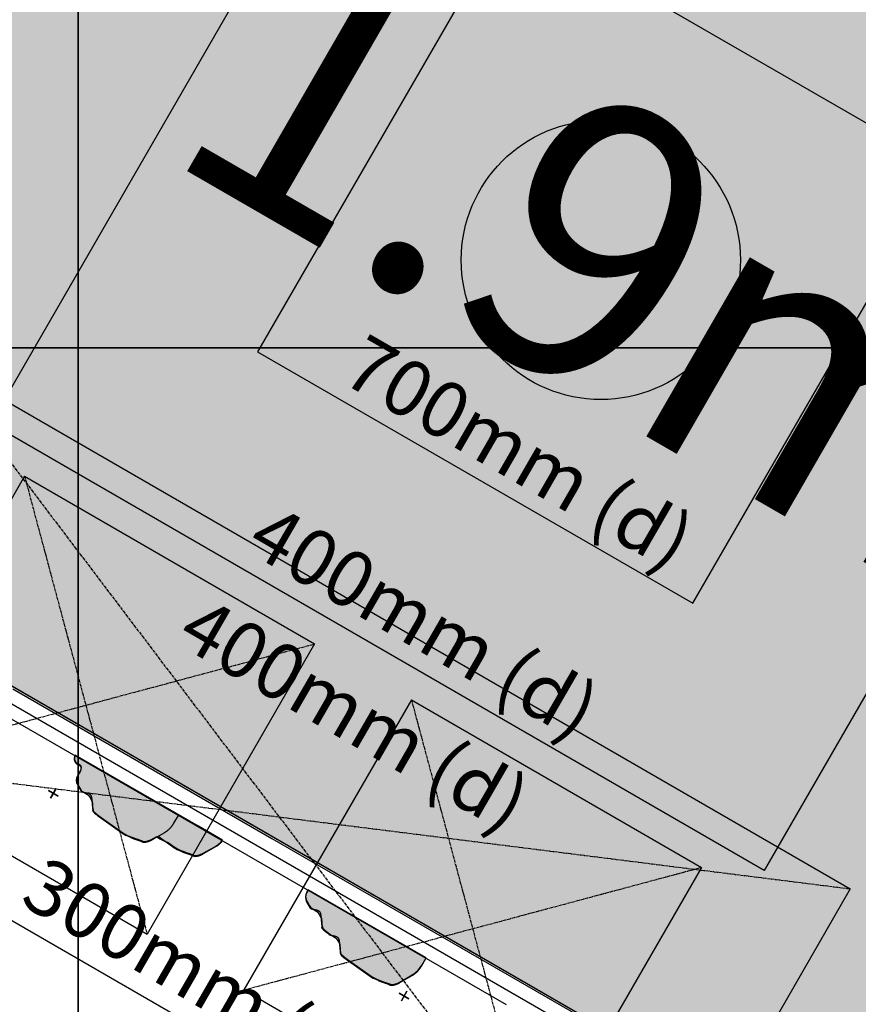
# Model space of a CAD drawing. Extents: x -3173 to 8120, y -5963 to 3537.
# Drawn here: x 2774 to 3525, y -1551 to -669 of the extents above; entities that cross this region are included whole.
import ezdxf
from ezdxf.enums import TextEntityAlignment as Align

# ---------------------------------------------------------------- set-up
doc = ezdxf.new("R2010")
doc.units = 0
doc.linetypes.add('CENTERX2', pattern=[4, 2.5, -0.5, 0.5, -0.5])
for name, color, linetype in [('COLOUR', 7, 'Continuous'), ('EQUIPMENT', 7, 'Continuous'), ('GRASSLOK', 7, 'Continuous'), ('INSTALLATIONDETAILSF', 7, 'Continuous'), ('INSTALLATIONDETAILSGF', 7, 'Continuous')]:
    doc.layers.add(name, color=color, linetype=linetype)
doc.styles.add('ARIAL', font='arial.ttf')

# ---------------------------------------------------------------- blocks, each defined once
blk = doc.blocks.new('CROSS')
at = {"layer": 'COLOUR', "color": 0, "linetype": 'Continuous'}
for p, q in [((-12.7, 0), (12.7, 0)), ((12.7, 0), (-12.7, 0)), ((0, -12.7), (0, 12.7)), ((0, 12.7), (0, -12.7))]:
    blk.add_line(p, q, dxfattribs=at)

msp = doc.modelspace()

# ---------------------------------------------------------------- hatches: boundary and pattern name
at = {"layer": 'COLOUR', "true_color": 0x7c878e}
h = msp.add_hatch(color=252, dxfattribs=at)
h.dxf.hatch_style = 1
h.paths.add_polyline_path([(4093.61, -688.72), (4084.54, -654.83), (3098.77, -85.46), (3064.88, -94.54), (2798.88, -555.08), (2800.17, -555.69), (2761.96, -621.87), (2495.51, -1080.31), (2504.59, -1114.2), (3490.36, -1683.56), (3524.25, -1674.49)])
at = {"layer": 'COLOUR', "true_color": 0xfedb00}
h = msp.add_hatch(color=40, dxfattribs=at)
h.dxf.hatch_style = 1
h.paths.add_polyline_path([(2823.86, -1327.71), (2823.56, -1328.32), (2823.41, -1328.74), (2823.3, -1329.17), (2823.18, -1330.04), (2823.18, -1330.83), (2823.26, -1331.47), (2823.37, -1331.94), (2823.52, -1332.41), (2823.79, -1333.02), (2824.12, -1333.59), (2824.51, -1334.11), (2824.94, -1334.57), (2825.61, -1335.12), (2826.17, -1335.5), (2826.47, -1335.66), (2828.49, -1336.45), (2829.3, -1338.4), (2828.99, -1340.69), (2828.12, -1342.35), (2826.12, -1345.8), (2825.59, -1346.92), (2825.31, -1347.8), (2825.12, -1348.74), (2825.05, -1349.77), (2825.07, -1350.33), (2825.09, -1350.6), (2825.2, -1351.32), (2825.36, -1351.99), (2825.53, -1352.53), (2825.77, -1353.11), (2826.1, -1353.76), (2829.3, -1359.38), (2829.62, -1359.9), (2835.53, -1363.32), (2837.45, -1366.2), (2839.1, -1369.26), (2839.24, -1370.98), (2839.53, -1374.18), (2839.97, -1377.12), (2840.4, -1378.13), (2841.45, -1379.26), (2843.98, -1381.22), (2849.31, -1385), (2867.54, -1397.87), (2869.09, -1398.86), (2870.57, -1399.65), (2872.5, -1400.43), (2873.77, -1400.86), (2874.69, -1401.29), (2875.41, -1401.6), (2876.43, -1401.97), (2879.29, -1402.92), (2882.75, -1404.12), (2884.5, -1405), (2884.86, -1405.14), (2885.35, -1405.21), (2886.05, -1405.16), (2886.99, -1405.06), (2888.11, -1404.83), (2889.95, -1404.28), (2891.42, -1403.68), (2892.22, -1403.28), (2893.59, -1402.53), (2896.88, -1400.62), (2899.77, -1402.66), (2900.88, -1403.38), (2902.15, -1404.07), (2903.87, -1404.83), (2905.23, -1405.29), (2906.72, -1405.79), (2912.47, -1409.85), (2915.52, -1411.83), (2918.34, -1413.05), (2919.79, -1413.56), (2921.68, -1414.38), (2924.21, -1415.23), (2928.85, -1416.79), (2930.7, -1417.76), (2932.19, -1417.75), (2934.92, -1417.18), (2937.22, -1416.31), (2938.96, -1415.41), (2948.18, -1410.07), (2951.84, -1407.83), (2954.59, -1405.48), (2955.9, -1403.98), (2934.17, -1391.42)])
h = msp.add_hatch(color=40, dxfattribs=at)
h.dxf.hatch_style = 1
h.paths.add_polyline_path([(3086.9, -1524.28), (3090.39, -1526.69), (3093.43, -1528.19), (3096.75, -1529.5), (3100.95, -1530.94), (3104.51, -1532.24), (3107.22, -1533.24), (3109.79, -1532.87), (3112.81, -1531.85), (3116.09, -1530.09), (3124.07, -1525.47), (3128.1, -1522.94), (3131.12, -1520.17), (3133.15, -1517.61), (3134.46, -1515.48), (3138.08, -1509.2), (3032.56, -1448.25), (3031.72, -1449.7), (3030.94, -1451.13), (3030.38, -1452.83), (3030.22, -1454.29), (3030.31, -1455.64), (3030.69, -1457.16), (3031.48, -1458.78), (3033.7, -1462.67), (3034.76, -1464.33), (3037.97, -1466.39), (3040.84, -1468.19), (3042.32, -1470.41), (3043.35, -1472.2), (3044.29, -1474.16), (3044.58, -1477.63), (3044.8, -1479.7), (3044.93, -1480.7), (3045.56, -1482.78), (3047.75, -1484.84), (3050.16, -1486.6), (3051.49, -1487.89), (3053.75, -1489.36), (3057.05, -1491.27), (3057.52, -1491.83), (3058.35, -1493.06), (3059.58, -1495.09), (3060.76, -1497.13), (3060.85, -1498.19), (3061.03, -1500.35), (3061.28, -1502.83), (3061.4, -1503.81), (3061.48, -1504.38), (3061.81, -1505.83), (3064.93, -1508.73), (3068.58, -1511.34)])

# ---------------------------------------------------------------- linework, layer by layer
at = {"layer": 'COLOUR', "color": 8}
msp.add_lwpolyline([(4084.54, -654.83), (3098.77, -85.46), (3064.88, -94.54), (2495.51, -1080.31), (2504.59, -1114.2), (3490.36, -1683.56), (3524.25, -1674.49), (4093.61, -688.72)], close=True, dxfattribs=at)
at = {"layer": 'COLOUR', "color": 2}
for points in [[(2823.86, -1327.71), (2823.56, -1328.32), (2823.41, -1328.74), (2823.3, -1329.17), (2823.18, -1330.04), (2823.18, -1330.83), (2823.26, -1331.47), (2823.37, -1331.94), (2823.52, -1332.41), (2823.79, -1333.02), (2824.12, -1333.59), (2824.51, -1334.11), (2824.94, -1334.57), (2825.61, -1335.12), (2826.17, -1335.5), (2826.47, -1335.66), (2826.79, -1335.78), (2827.07, -1335.91), (2827.42, -1336.09), (2827.76, -1336.28), (2828.07, -1336.49), (2828.22, -1336.6), (2828.35, -1336.71), (2828.68, -1337.05), (2828.87, -1337.36), (2829.01, -1337.7), (2829.11, -1338.14), (2829.18, -1338.68), (2829.17, -1339.35), (2829.07, -1340.1), (2828.9, -1340.73), (2828.76, -1341.13), (2828.12, -1342.35), (2826.12, -1345.8), (2825.59, -1346.92), (2825.31, -1347.8), (2825.12, -1348.74), (2825.05, -1349.77), (2825.07, -1350.33), (2825.09, -1350.6), (2825.2, -1351.32), (2825.36, -1351.99), (2825.53, -1352.53), (2825.77, -1353.11), (2826.1, -1353.76), (2829.3, -1359.38), (2829.63, -1359.91), (2830.34, -1360.31), (2834.89, -1362.95), (2835.84, -1363.79), (2836.99, -1365.52), (2837.9, -1367.05), (2838.58, -1368.31), (2839.1, -1369.31), (2839.24, -1370.98), (2839.53, -1374.18), (2839.97, -1377.12), (2840.4, -1378.13), (2841.45, -1379.26), (2843.98, -1381.22), (2849.31, -1385), (2867.54, -1397.87), (2869.09, -1398.86), (2870.57, -1399.65), (2872.5, -1400.43), (2873.77, -1400.86), (2874.69, -1401.29), (2875.41, -1401.6), (2876.43, -1401.97), (2877.89, -1402.45), (2879.91, -1403.13), (2882.02, -1403.86), (2883.74, -1404.61), (2884.5, -1405), (2884.86, -1405.14), (2885.35, -1405.21), (2886.05, -1405.16), (2886.99, -1405.06), (2888.11, -1404.83), (2889.95, -1404.28), (2891.42, -1403.68), (2892.22, -1403.28), (2893.59, -1402.53), (2896.88, -1400.62), (2897.71, -1401.21), (2899.77, -1402.66), (2900.88, -1403.38), (2902.15, -1404.07), (2903.87, -1404.83), (2905.23, -1405.29), (2905.69, -1405.45), (2905.99, -1405.6), (2906.45, -1405.82), (2906.79, -1405.97), (2907.19, -1406.12), (2912.47, -1409.85), (2915.52, -1411.83), (2918.34, -1413.05), (2919.79, -1413.56), (2921.68, -1414.38), (2924.21, -1415.23), (2927.13, -1416.21), (2929.12, -1416.93), (2930.7, -1417.76), (2932.19, -1417.75), (2934.92, -1417.18), (2937.22, -1416.31), (2938.96, -1415.41), (2948.18, -1410.07), (2951.84, -1407.83), (2954.59, -1405.48), (2955.9, -1403.98), (2934.17, -1391.42)], [(3032.56, -1448.25), (3031.72, -1449.7), (3030.94, -1451.13), (3030.38, -1452.83), (3030.22, -1454.29), (3030.31, -1455.64), (3030.69, -1457.16), (3031.48, -1458.78), (3033.7, -1462.67), (3034.76, -1464.33), (3037.97, -1466.39), (3040.84, -1468.19), (3042.32, -1470.41), (3043.35, -1472.2), (3044.29, -1474.16), (3044.58, -1477.63), (3044.8, -1479.7), (3044.93, -1480.7), (3045.56, -1482.78), (3047.75, -1484.84), (3050.16, -1486.6), (3051.49, -1487.89), (3053.75, -1489.36), (3057.05, -1491.27), (3057.52, -1491.83), (3058.35, -1493.06), (3059.58, -1495.09), (3060.76, -1497.13), (3060.85, -1498.19), (3061.03, -1500.35), (3061.28, -1502.83), (3061.4, -1503.81), (3061.48, -1504.38), (3061.81, -1505.83), (3064.93, -1508.73), (3068.58, -1511.34), (3086.9, -1524.28), (3090.39, -1526.69), (3093.43, -1528.19), (3096.75, -1529.5), (3100.95, -1530.94), (3104.51, -1532.24), (3107.22, -1533.24), (3109.79, -1532.87), (3112.81, -1531.85), (3116.09, -1530.09), (3124.07, -1525.47), (3128.1, -1522.94), (3131.12, -1520.17), (3133.15, -1517.61), (3134.46, -1515.48), (3138.08, -1509.2)]]:
    msp.add_lwpolyline(points, close=True, dxfattribs=at)
at = {"layer": 'EQUIPMENT', "color": 7, "linetype": 'Continuous'}
for p, q in [((2767.97, -1268.39), (3000.04, -1402.43)), ((2765.21, -1280.65), (3281.94, -1579.1)), ((3209.94, -1551.38), (2759.21, -1291.04)), ((2828.24, -1342.46), (2825.97, -1346.38)), ((2825.95, -1354.34), (2829.19, -1360.03)), ((2829.38, -1360.21), (2829.19, -1360.03)), ((2839.98, -1378.38), (2839.67, -1377.06)), ((2840.28, -1378.69), (2839.98, -1378.38)), ((2844.85, -1382.54), (2867.39, -1398.46)), ((2912.32, -1388.56), (2916.25, -1381.75)), ((2869.12, -1399.54), (2873.43, -1401.35)), ((2892.97, -1403.38), (2904.08, -1396.95)), ((2898.11, -1400.4), (2913.22, -1411.07)), ((2938.81, -1416), (2949.92, -1409.56)), ((3000.04, -1402.43), (3287.94, -1568.71)), ((2914.78, -1412.06), (2914.95, -1412.18)), ((2914.95, -1412.18), (2919.45, -1414.06)), ((3032.41, -1448.83), (3031.14, -1451.03)), ((3031.12, -1458.99), (3034.35, -1464.67)), ((3045.14, -1483.02), (3044.84, -1481.71)), ((3045.44, -1483.33), (3045.14, -1483.02)), ((3050.01, -1487.18), (3050.6, -1487.6)), ((3051.01, -1488.18), (3050.6, -1487.6)), ((3061.66, -1506.41), (3061.35, -1505.1)), ((3061.96, -1506.73), (3061.66, -1506.41)), ((3066.53, -1510.58), (3089.07, -1526.49)), ((3134, -1516.6), (3137.93, -1509.78)), ((3090.62, -1527.49), (3090.79, -1527.6)), ((3090.79, -1527.6), (3095.11, -1529.39)), ((3114.65, -1531.42), (3125.76, -1524.99))]:
    msp.add_line(p, q, dxfattribs=at)
msp.add_lwpolyline([(3077.29, -73.06), (2483.11, -1101.79), (3511.84, -1695.97), (4106.02, -667.24)], close=True, dxfattribs=at)
for points in [[(2823.71, -1328.29), (2823.66, -1328.39), (2823.61, -1328.49), (2823.55, -1328.59), (2823.5, -1328.7), (2823.46, -1328.8), (2823.41, -1328.91), (2823.36, -1329.02), (2823.32, -1329.13), (2823.28, -1329.25), (2823.24, -1329.37), (2823.21, -1329.5), (2823.18, -1329.62), (2823.15, -1329.76), (2823.12, -1329.89), (2823.1, -1330.04), (2823.08, -1330.18), (2823.06, -1330.33), (2823.04, -1330.47), (2823.03, -1330.63), (2823.02, -1330.78), (2823.02, -1330.94), (2823.02, -1331.09), (2823.02, -1331.25), (2823.03, -1331.41), (2823.05, -1331.57), (2823.06, -1331.73), (2823.09, -1331.89), (2823.11, -1332.05), (2823.14, -1332.21), (2823.18, -1332.37), (2823.22, -1332.53), (2823.27, -1332.69), (2823.32, -1332.84), (2823.37, -1333), (2823.43, -1333.15), (2823.5, -1333.3), (2823.56, -1333.45), (2823.64, -1333.6), (2823.71, -1333.75), (2823.79, -1333.89), (2823.88, -1334.03), (2823.97, -1334.17), (2824.06, -1334.3), (2824.15, -1334.44), (2824.25, -1334.56), (2824.36, -1334.69), (2824.46, -1334.81), (2824.57, -1334.93), (2824.68, -1335.04), (2824.79, -1335.15), (2824.9, -1335.25), (2825.02, -1335.35), (2825.13, -1335.45), (2825.24, -1335.54), (2825.35, -1335.63), (2825.45, -1335.71), (2825.56, -1335.78), (2825.66, -1335.85), (2825.75, -1335.92), (2825.85, -1335.98), (2825.94, -1336.04), (2826.02, -1336.09), (2826.1, -1336.13), (2826.18, -1336.17), (2826.25, -1336.21), (2826.32, -1336.24), (2826.39, -1336.27), (2826.45, -1336.3), (2826.52, -1336.32), (2826.58, -1336.34), (2826.64, -1336.36), (2826.7, -1336.39)], [(2826.72, -1336.41), (2826.76, -1336.43), (2826.81, -1336.45), (2826.85, -1336.47), (2826.9, -1336.49), (2826.95, -1336.51), (2827, -1336.53), (2827.05, -1336.56), (2827.11, -1336.59), (2827.17, -1336.62), (2827.24, -1336.65), (2827.3, -1336.68), (2827.37, -1336.72), (2827.44, -1336.76), (2827.52, -1336.8), (2827.59, -1336.85), (2827.66, -1336.89), (2827.74, -1336.94), (2827.81, -1336.99), (2827.88, -1337.04), (2827.95, -1337.1), (2828.02, -1337.15), (2828.09, -1337.2), (2828.16, -1337.26), (2828.22, -1337.31), (2828.28, -1337.36), (2828.34, -1337.42), (2828.39, -1337.47), (2828.44, -1337.52), (2828.48, -1337.58), (2828.53, -1337.63), (2828.57, -1337.68), (2828.6, -1337.73), (2828.64, -1337.79), (2828.67, -1337.84), (2828.69, -1337.89), (2828.72, -1337.94), (2828.74, -1337.99), (2828.77, -1338.04), (2828.79, -1338.1), (2828.81, -1338.15)], [(2828.81, -1338.11), (2828.83, -1338.17), (2828.84, -1338.22), (2828.86, -1338.28), (2828.87, -1338.34), (2828.89, -1338.4), (2828.91, -1338.46), (2828.92, -1338.52), (2828.94, -1338.59), (2828.95, -1338.66), (2828.96, -1338.73), (2828.98, -1338.8), (2828.99, -1338.88), (2829, -1338.96), (2829.01, -1339.05), (2829.02, -1339.13), (2829.02, -1339.22), (2829.03, -1339.32), (2829.03, -1339.42), (2829.03, -1339.52), (2829.03, -1339.62), (2829.03, -1339.72), (2829.03, -1339.83), (2829.02, -1339.93), (2829.01, -1340.04), (2829, -1340.15), (2828.99, -1340.25), (2828.97, -1340.36), (2828.96, -1340.47), (2828.94, -1340.58), (2828.92, -1340.68), (2828.89, -1340.79), (2828.87, -1340.89), (2828.84, -1341), (2828.82, -1341.1), (2828.79, -1341.21), (2828.75, -1341.31), (2828.72, -1341.41), (2828.68, -1341.51), (2828.65, -1341.61), (2828.61, -1341.71), (2828.56, -1341.81), (2828.52, -1341.9), (2828.48, -1342), (2828.43, -1342.09), (2828.38, -1342.18), (2828.34, -1342.27), (2828.29, -1342.37), (2828.24, -1342.46)], [(2829.33, -1360.14), (2829.36, -1360.18), (2829.38, -1360.21), (2829.41, -1360.24), (2829.44, -1360.27), (2829.47, -1360.31), (2829.51, -1360.34), (2829.55, -1360.37), (2829.6, -1360.4), (2829.66, -1360.44), (2829.73, -1360.47), (2829.8, -1360.5), (2829.88, -1360.54), (2829.96, -1360.57), (2830.05, -1360.61), (2830.15, -1360.64), (2830.25, -1360.67), (2830.35, -1360.71), (2830.46, -1360.74), (2830.58, -1360.78), (2830.69, -1360.81), (2830.81, -1360.85), (2830.94, -1360.88), (2831.06, -1360.91), (2831.19, -1360.95), (2831.32, -1360.98), (2831.45, -1361.01), (2831.58, -1361.04), (2831.71, -1361.08), (2831.85, -1361.11), (2831.98, -1361.14), (2832.12, -1361.17), (2832.25, -1361.2), (2832.39, -1361.23), (2832.52, -1361.26), (2832.65, -1361.28), (2833.06, -1361.37), (2833.19, -1361.4), (2833.33, -1361.43), (2833.47, -1361.46), (2833.6, -1361.49), (2833.74, -1361.52), (2833.88, -1361.55), (2834.02, -1361.59), (2834.16, -1361.62), (2834.3, -1361.65), (2834.44, -1361.69), (2834.58, -1361.72), (2834.72, -1361.76), (2834.86, -1361.79), (2835, -1361.83), (2835.14, -1361.87), (2835.27, -1361.91), (2835.4, -1361.95), (2835.53, -1361.99), (2835.66, -1362.03), (2835.78, -1362.07), (2835.9, -1362.12), (2836.01, -1362.16), (2836.13, -1362.21), (2836.23, -1362.26), (2836.34, -1362.31), (2836.44, -1362.36), (2836.54, -1362.41), (2836.63, -1362.46), (2836.72, -1362.51), (2836.81, -1362.57), (2836.89, -1362.63), (2836.97, -1362.68), (2837.05, -1362.74), (2837.12, -1362.8), (2837.19, -1362.85), (2837.25, -1362.91), (2837.31, -1362.97), (2837.37, -1363.02), (2837.42, -1363.08), (2837.47, -1363.14), (2837.52, -1363.2), (2837.57, -1363.26), (2837.62, -1363.33), (2837.66, -1363.39), (2837.7, -1363.46), (2837.75, -1363.53), (2837.79, -1363.6), (2837.83, -1363.68), (2837.87, -1363.75), (2837.91, -1363.84), (2837.95, -1363.93), (2837.99, -1364.02), (2838.03, -1364.12), (2838.07, -1364.22), (2838.11, -1364.32), (2838.15, -1364.44), (2838.19, -1364.55), (2838.23, -1364.68), (2838.26, -1364.8), (2838.3, -1364.94), (2838.33, -1365.08), (2838.36, -1365.22), (2838.39, -1365.37), (2838.43, -1365.52), (2838.46, -1365.67), (2838.48, -1365.84), (2838.51, -1366), (2838.54, -1366.17), (2838.56, -1366.34), (2838.59, -1366.52), (2838.62, -1366.69), (2838.64, -1366.88), (2838.66, -1367.06), (2838.69, -1367.25), (2838.71, -1367.44), (2838.73, -1367.63), (2838.75, -1367.83), (2838.77, -1368.03), (2838.79, -1368.23), (2838.81, -1368.43), (2838.83, -1368.63), (2838.85, -1368.84), (2838.87, -1369.05), (2838.89, -1369.26), (2838.91, -1369.47), (2838.93, -1369.68), (2838.95, -1369.89), (2838.97, -1370.1), (2838.99, -1370.31), (2839, -1370.52), (2839.02, -1370.73), (2839.04, -1370.94), (2839.09, -1371.56), (2839.11, -1371.76), (2839.12, -1371.96), (2839.14, -1372.15), (2839.16, -1372.34), (2839.17, -1372.53), (2839.19, -1372.71), (2839.2, -1372.89), (2839.22, -1373.07), (2839.23, -1373.24), (2839.25, -1373.4), (2839.26, -1373.57), (2839.28, -1373.72), (2839.29, -1373.88), (2839.31, -1374.03), (2839.32, -1374.18), (2839.34, -1374.33), (2839.35, -1374.48), (2839.37, -1374.62), (2839.38, -1374.77), (2839.4, -1374.91), (2839.41, -1375.06), (2839.43, -1375.2), (2839.44, -1375.35), (2839.46, -1375.49), (2839.48, -1375.63), (2839.5, -1375.78), (2839.51, -1375.92), (2839.53, -1376.07), (2839.55, -1376.21), (2839.57, -1376.35), (2839.59, -1376.49), (2839.61, -1376.64), (2839.63, -1376.78), (2839.65, -1376.92), (2839.67, -1377.06)], [(2840.24, -1378.72), (2840.32, -1378.8), (2840.39, -1378.89), (2840.46, -1378.97), (2840.54, -1379.06), (2840.62, -1379.15), (2840.7, -1379.24), (2840.78, -1379.34), (2840.87, -1379.43), (2840.97, -1379.53), (2841.07, -1379.63), (2841.18, -1379.74), (2841.3, -1379.85), (2841.42, -1379.96), (2841.55, -1380.07), (2841.68, -1380.18), (2841.82, -1380.3), (2841.96, -1380.42), (2842.12, -1380.54), (2842.27, -1380.66), (2842.43, -1380.78), (2842.6, -1380.9), (2842.76, -1381.02), (2842.93, -1381.15), (2843.1, -1381.27)], [(2904.08, -1396.95), (2904.28, -1396.83), (2904.47, -1396.71), (2904.66, -1396.59), (2904.86, -1396.47), (2905.06, -1396.34), (2905.25, -1396.21), (2905.45, -1396.08), (2905.65, -1395.94), (2905.86, -1395.8), (2906.07, -1395.65), (2906.27, -1395.49), (2906.48, -1395.33), (2906.7, -1395.16), (2906.91, -1394.98), (2907.12, -1394.8), (2907.34, -1394.62), (2907.56, -1394.43), (2907.78, -1394.23), (2908, -1394.02), (2908.22, -1393.81), (2908.44, -1393.6), (2908.65, -1393.38), (2908.87, -1393.16), (2909.08, -1392.94), (2909.29, -1392.71), (2909.5, -1392.48), (2909.7, -1392.25), (2909.89, -1392.03), (2910.08, -1391.8), (2910.26, -1391.57), (2910.44, -1391.35), (2910.61, -1391.14), (2910.77, -1390.93), (2910.92, -1390.73), (2911.06, -1390.53), (2911.19, -1390.34), (2911.32, -1390.16), (2911.44, -1389.98), (2911.55, -1389.81), (2911.65, -1389.65), (2911.75, -1389.5), (2911.84, -1389.35), (2911.93, -1389.21), (2912.01, -1389.08), (2912.09, -1388.95), (2912.17, -1388.82), (2912.24, -1388.69), (2912.32, -1388.56)], [(2867.39, -1398.46), (2867.51, -1398.54), (2867.64, -1398.63), (2867.76, -1398.72), (2867.88, -1398.8), (2868, -1398.89), (2868.12, -1398.97), (2868.24, -1399.04), (2868.35, -1399.11), (2868.45, -1399.18), (2868.56, -1399.24), (2868.65, -1399.29), (2868.75, -1399.35), (2868.85, -1399.4), (2868.94, -1399.45), (2869.03, -1399.5), (2869.12, -1399.54)], [(2873.43, -1401.35), (2873.62, -1401.44), (2873.8, -1401.53), (2873.98, -1401.62), (2874.17, -1401.71), (2874.35, -1401.79), (2874.54, -1401.88), (2874.73, -1401.96), (2874.92, -1402.04), (2875.11, -1402.12), (2875.3, -1402.2), (2875.5, -1402.28), (2875.7, -1402.35), (2875.89, -1402.42), (2876.09, -1402.49), (2876.28, -1402.56), (2876.47, -1402.62), (2876.66, -1402.69), (2876.85, -1402.75), (2877.04, -1402.81), (2877.22, -1402.87), (2877.4, -1402.93), (2877.57, -1402.98), (2877.74, -1403.04), (2877.91, -1403.09), (2878.07, -1403.15), (2878.23, -1403.2), (2878.38, -1403.25), (2878.53, -1403.3), (2878.68, -1403.35), (2878.83, -1403.4), (2878.97, -1403.45), (2879.12, -1403.5)], [(2879.12, -1403.49), (2879.24, -1403.53), (2879.37, -1403.58), (2879.5, -1403.62), (2879.63, -1403.67), (2879.76, -1403.71), (2879.89, -1403.76), (2880.02, -1403.8), (2880.15, -1403.85), (2880.29, -1403.89), (2880.43, -1403.94), (2880.57, -1403.99), (2880.71, -1404.03), (2880.85, -1404.08), (2881, -1404.13), (2881.14, -1404.18), (2881.28, -1404.23), (2881.43, -1404.28), (2881.58, -1404.34), (2881.72, -1404.39), (2881.87, -1404.45), (2882.01, -1404.5), (2882.15, -1404.56), (2882.29, -1404.61), (2882.42, -1404.67), (2882.55, -1404.72), (2882.68, -1404.78), (2882.81, -1404.83), (2882.93, -1404.89), (2883.05, -1404.94), (2883.16, -1405), (2883.27, -1405.05), (2883.38, -1405.1), (2883.48, -1405.15), (2883.58, -1405.2), (2883.68, -1405.24), (2883.78, -1405.29), (2883.87, -1405.34), (2883.96, -1405.38), (2884.04, -1405.42), (2884.12, -1405.46), (2884.2, -1405.5), (2884.27, -1405.54), (2884.35, -1405.58), (2884.42, -1405.61), (2884.49, -1405.65), (2884.56, -1405.68), (2884.64, -1405.7), (2884.71, -1405.72), (2884.79, -1405.74), (2884.87, -1405.76), (2884.95, -1405.77), (2885.03, -1405.78), (2885.12, -1405.79), (2885.2, -1405.8), (2885.29, -1405.8), (2885.37, -1405.81)], [(2885.39, -1405.79), (2885.59, -1405.77), (2885.8, -1405.75), (2886, -1405.74), (2886.21, -1405.72), (2886.41, -1405.7), (2886.62, -1405.67), (2886.84, -1405.64), (2887.05, -1405.61), (2887.28, -1405.57), (2887.5, -1405.52), (2887.73, -1405.47), (2887.96, -1405.42), (2888.2, -1405.36), (2888.44, -1405.29), (2888.69, -1405.22), (2888.94, -1405.15), (2889.19, -1405.07), (2889.44, -1404.98), (2889.7, -1404.9), (2889.95, -1404.81), (2890.21, -1404.71), (2890.47, -1404.61), (2890.73, -1404.5), (2890.98, -1404.39), (2891.23, -1404.28), (2891.49, -1404.16), (2891.74, -1404.03), (2891.98, -1403.91), (2892.23, -1403.78), (2892.48, -1403.65), (2892.73, -1403.52), (2892.97, -1403.38)], [(2949.92, -1409.56), (2950.11, -1409.44), (2950.3, -1409.33), (2950.5, -1409.21), (2950.69, -1409.08), (2950.89, -1408.96), (2951.09, -1408.83), (2951.29, -1408.69), (2951.49, -1408.56), (2951.69, -1408.41), (2951.9, -1408.26), (2952.1, -1408.11), (2952.31, -1407.95), (2952.52, -1407.78), (2952.72, -1407.62), (2952.93, -1407.45), (2953.13, -1407.28), (2953.33, -1407.11), (2953.52, -1406.93), (2953.72, -1406.76), (2953.9, -1406.59), (2954.09, -1406.41), (2954.27, -1406.24), (2954.44, -1406.07), (2954.6, -1405.89), (2954.76, -1405.72), (2954.92, -1405.55), (2955.06, -1405.39), (2955.21, -1405.22), (2955.35, -1405.05), (2955.48, -1404.89), (2955.62, -1404.72), (2955.75, -1404.56)], [(2913.22, -1411.07), (2913.35, -1411.16), (2913.47, -1411.25), (2913.6, -1411.34), (2913.72, -1411.42), (2913.84, -1411.5), (2913.96, -1411.58), (2914.07, -1411.66), (2914.18, -1411.73), (2914.29, -1411.79), (2914.39, -1411.85), (2914.49, -1411.91), (2914.59, -1411.96), (2914.68, -1412.02), (2914.77, -1412.06), (2914.87, -1412.11), (2914.96, -1412.16)], [(2919.27, -1413.97), (2919.45, -1414.06), (2919.63, -1414.15), (2919.82, -1414.24), (2920, -1414.32), (2920.19, -1414.41), (2920.37, -1414.49), (2920.56, -1414.58), (2920.75, -1414.66), (2920.95, -1414.74), (2921.14, -1414.82), (2921.33, -1414.89), (2921.53, -1414.96), (2921.73, -1415.04), (2921.92, -1415.11), (2922.12, -1415.17), (2922.31, -1415.24), (2922.5, -1415.3), (2922.69, -1415.36), (2922.87, -1415.43), (2923.05, -1415.48), (2923.23, -1415.54), (2923.4, -1415.6), (2923.57, -1415.65), (2923.74, -1415.71), (2923.9, -1415.76), (2924.06, -1415.81), (2924.21, -1415.87), (2924.37, -1415.92), (2924.51, -1415.97), (2924.66, -1416.02), (2924.81, -1416.07), (2924.95, -1416.12)], [(2924.95, -1416.1), (2925.08, -1416.15), (2925.21, -1416.19), (2925.33, -1416.24), (2925.46, -1416.28), (2925.59, -1416.33), (2925.72, -1416.37), (2925.85, -1416.42), (2925.99, -1416.46), (2926.12, -1416.51), (2926.26, -1416.56), (2926.4, -1416.6), (2926.54, -1416.65), (2926.69, -1416.7), (2926.83, -1416.75), (2926.97, -1416.8), (2927.12, -1416.85), (2927.27, -1416.9), (2927.41, -1416.95), (2927.56, -1417.01), (2927.7, -1417.06), (2927.84, -1417.12), (2927.98, -1417.17), (2928.12, -1417.23), (2928.26, -1417.28), (2928.39, -1417.34), (2928.52, -1417.4), (2928.64, -1417.45), (2928.76, -1417.5), (2928.88, -1417.56), (2929, -1417.61), (2929.11, -1417.66), (2929.21, -1417.71), (2929.32, -1417.76), (2929.42, -1417.81), (2929.52, -1417.86), (2929.61, -1417.91), (2929.7, -1417.95), (2929.79, -1418), (2929.87, -1418.04), (2929.96, -1418.08), (2930.03, -1418.12), (2930.11, -1418.16), (2930.18, -1418.2), (2930.26, -1418.23), (2930.33, -1418.26), (2930.4, -1418.29), (2930.47, -1418.32), (2930.55, -1418.34), (2930.63, -1418.36), (2930.71, -1418.38), (2930.79, -1418.39), (2930.87, -1418.4), (2930.95, -1418.41), (2931.04, -1418.41), (2931.12, -1418.42), (2931.21, -1418.42)], [(2931.23, -1418.4), (2931.43, -1418.39), (2931.63, -1418.37), (2931.84, -1418.35), (2932.04, -1418.33), (2932.25, -1418.31), (2932.46, -1418.29), (2932.67, -1418.26), (2932.89, -1418.22), (2933.11, -1418.18), (2933.34, -1418.14), (2933.57, -1418.09), (2933.8, -1418.03), (2934.04, -1417.97), (2934.28, -1417.91), (2934.52, -1417.84), (2934.77, -1417.76), (2935.02, -1417.68), (2935.28, -1417.6), (2935.53, -1417.51), (2935.79, -1417.42), (2936.05, -1417.32), (2936.3, -1417.22), (2936.56, -1417.12), (2936.82, -1417.01), (2937.07, -1416.89), (2937.32, -1416.77), (2937.57, -1416.65), (2937.82, -1416.52), (2938.07, -1416.39), (2938.31, -1416.26), (2938.56, -1416.13), (2938.81, -1416)], [(3034.5, -1464.79), (3034.52, -1464.82), (3034.55, -1464.85), (3034.58, -1464.89), (3034.61, -1464.92), (3034.64, -1464.95), (3034.68, -1464.98), (3034.72, -1465.02), (3034.77, -1465.05), (3034.83, -1465.08), (3034.89, -1465.11), (3034.97, -1465.15), (3035.04, -1465.18), (3035.13, -1465.21), (3035.22, -1465.25), (3035.32, -1465.28), (3035.42, -1465.32), (3035.52, -1465.35), (3035.63, -1465.39), (3035.74, -1465.42), (3035.86, -1465.46), (3035.98, -1465.49), (3036.1, -1465.52), (3036.23, -1465.56), (3036.36, -1465.59), (3036.49, -1465.62), (3036.62, -1465.66), (3036.75, -1465.69), (3036.88, -1465.72), (3037.02, -1465.75), (3037.15, -1465.78), (3037.28, -1465.81), (3037.42, -1465.84), (3037.55, -1465.87), (3037.69, -1465.9), (3037.82, -1465.93), (3038.22, -1466.02), (3038.36, -1466.04), (3038.5, -1466.07), (3038.63, -1466.1), (3038.77, -1466.13), (3038.91, -1466.17), (3039.05, -1466.2), (3039.19, -1466.23), (3039.33, -1466.26), (3039.47, -1466.3), (3039.61, -1466.33), (3039.75, -1466.36), (3039.89, -1466.4), (3040.03, -1466.44), (3040.17, -1466.47), (3040.3, -1466.51), (3040.44, -1466.55), (3040.57, -1466.59), (3040.7, -1466.63), (3040.82, -1466.68), (3040.95, -1466.72), (3041.07, -1466.76), (3041.18, -1466.81), (3041.29, -1466.85), (3041.4, -1466.9), (3041.51, -1466.95), (3041.61, -1467), (3041.71, -1467.05), (3041.8, -1467.1), (3041.89, -1467.16), (3041.98, -1467.21), (3042.06, -1467.27), (3042.14, -1467.33), (3042.21, -1467.38), (3042.29, -1467.44), (3042.35, -1467.5), (3042.42, -1467.55), (3042.48, -1467.61), (3042.53, -1467.67), (3042.59, -1467.73), (3042.64, -1467.79), (3042.69, -1467.85), (3042.74, -1467.91), (3042.78, -1467.97), (3042.83, -1468.03), (3042.87, -1468.1), (3042.91, -1468.17), (3042.96, -1468.24), (3043, -1468.32), (3043.04, -1468.4), (3043.08, -1468.48), (3043.12, -1468.57), (3043.16, -1468.66), (3043.2, -1468.76), (3043.24, -1468.86), (3043.28, -1468.97), (3043.32, -1469.08), (3043.36, -1469.2), (3043.39, -1469.32), (3043.43, -1469.45), (3043.46, -1469.58), (3043.5, -1469.72), (3043.53, -1469.86), (3043.56, -1470.01), (3043.59, -1470.16), (3043.62, -1470.32), (3043.65, -1470.48), (3043.68, -1470.64), (3043.71, -1470.81), (3043.73, -1470.98), (3043.76, -1471.16), (3043.78, -1471.34), (3043.81, -1471.52), (3043.83, -1471.71), (3043.85, -1471.89), (3043.88, -1472.08), (3043.9, -1472.28), (3043.92, -1472.47), (3043.94, -1472.67), (3043.96, -1472.87), (3043.98, -1473.07), (3044, -1473.28), (3044.02, -1473.48), (3044.04, -1473.69), (3044.06, -1473.9), (3044.08, -1474.11), (3044.1, -1474.32), (3044.12, -1474.53), (3044.13, -1474.74), (3044.15, -1474.96), (3044.17, -1475.17), (3044.19, -1475.38), (3044.21, -1475.59), (3044.26, -1476.2), (3044.27, -1476.41), (3044.29, -1476.6), (3044.31, -1476.8), (3044.32, -1476.99), (3044.34, -1477.17), (3044.36, -1477.36), (3044.37, -1477.53), (3044.39, -1477.71), (3044.4, -1477.88), (3044.42, -1478.05), (3044.43, -1478.21), (3044.45, -1478.37), (3044.46, -1478.52), (3044.48, -1478.68), (3044.49, -1478.82), (3044.51, -1478.97), (3044.52, -1479.12), (3044.53, -1479.26), (3044.55, -1479.41), (3044.56, -1479.55), (3044.58, -1479.7), (3044.6, -1479.84), (3044.61, -1479.99), (3044.63, -1480.13), (3044.65, -1480.28), (3044.66, -1480.42), (3044.68, -1480.57), (3044.7, -1480.71), (3044.72, -1480.85), (3044.74, -1481), (3044.76, -1481.14), (3044.78, -1481.28), (3044.8, -1481.42), (3044.82, -1481.56), (3044.84, -1481.71)], [(3045.41, -1483.36), (3045.48, -1483.44), (3045.56, -1483.53), (3045.63, -1483.62), (3045.7, -1483.71), (3045.78, -1483.8), (3045.86, -1483.89), (3045.95, -1483.98), (3046.04, -1484.08), (3046.14, -1484.18), (3046.24, -1484.28), (3046.35, -1484.38), (3046.47, -1484.49), (3046.59, -1484.6), (3046.71, -1484.71), (3046.85, -1484.83), (3046.99, -1484.94), (3047.13, -1485.06), (3047.28, -1485.18), (3047.44, -1485.3), (3047.6, -1485.42), (3047.77, -1485.54), (3047.93, -1485.67), (3048.1, -1485.79), (3048.27, -1485.92)], [(3051.01, -1488.18), (3051.04, -1488.22), (3051.06, -1488.25), (3051.09, -1488.28), (3051.12, -1488.31), (3051.15, -1488.35), (3051.19, -1488.38), (3051.23, -1488.41), (3051.28, -1488.44), (3051.34, -1488.48), (3051.41, -1488.51), (3051.48, -1488.54), (3051.56, -1488.58), (3051.64, -1488.61), (3051.73, -1488.64), (3051.83, -1488.68), (3051.93, -1488.71), (3052.03, -1488.75), (3052.14, -1488.78), (3052.26, -1488.82), (3052.37, -1488.85), (3052.49, -1488.89), (3052.62, -1488.92), (3052.74, -1488.95), (3052.87, -1488.99), (3053, -1489.02), (3053.13, -1489.05), (3053.26, -1489.08), (3053.39, -1489.11), (3053.53, -1489.15), (3053.66, -1489.18), (3053.8, -1489.21), (3053.93, -1489.24), (3054.07, -1489.27), (3054.2, -1489.29), (3054.33, -1489.32), (3054.74, -1489.41), (3054.87, -1489.44), (3055.01, -1489.47), (3055.15, -1489.5), (3055.28, -1489.53), (3055.42, -1489.56), (3055.56, -1489.59), (3055.7, -1489.62), (3055.84, -1489.66), (3055.98, -1489.69), (3056.12, -1489.72), (3056.26, -1489.76), (3056.4, -1489.8), (3056.54, -1489.83), (3056.68, -1489.87), (3056.81, -1489.91), (3056.95, -1489.95), (3057.08, -1489.99), (3057.21, -1490.03), (3057.34, -1490.07), (3057.46, -1490.11), (3057.58, -1490.16), (3057.69, -1490.2), (3057.81, -1490.25), (3057.91, -1490.3), (3058.02, -1490.34), (3058.12, -1490.39), (3058.22, -1490.45), (3058.31, -1490.5), (3058.4, -1490.55), (3058.49, -1490.61), (3058.57, -1490.66), (3058.65, -1490.72), (3058.73, -1490.78), (3058.8, -1490.83), (3058.87, -1490.89), (3058.93, -1490.95), (3058.99, -1491.01), (3059.05, -1491.06), (3059.1, -1491.12), (3059.15, -1491.18), (3059.2, -1491.24), (3059.25, -1491.3), (3059.3, -1491.37), (3059.34, -1491.43), (3059.38, -1491.5), (3059.43, -1491.57), (3059.47, -1491.64), (3059.51, -1491.71), (3059.55, -1491.79), (3059.59, -1491.88), (3059.63, -1491.97), (3059.67, -1492.06), (3059.71, -1492.15), (3059.75, -1492.26), (3059.79, -1492.36), (3059.83, -1492.48), (3059.87, -1492.59), (3059.91, -1492.72), (3059.94, -1492.84), (3059.98, -1492.98), (3060.01, -1493.11), (3060.04, -1493.26), (3060.07, -1493.41), (3060.11, -1493.56), (3060.14, -1493.71), (3060.16, -1493.87), (3060.19, -1494.04), (3060.22, -1494.21), (3060.24, -1494.38), (3060.27, -1494.55), (3060.3, -1494.73), (3060.32, -1494.92), (3060.34, -1495.1), (3060.37, -1495.29), (3060.39, -1495.48), (3060.41, -1495.67), (3060.43, -1495.87), (3060.45, -1496.07), (3060.47, -1496.27), (3060.49, -1496.47), (3060.51, -1496.67), (3060.53, -1496.88), (3060.55, -1497.09), (3060.57, -1497.29), (3060.59, -1497.51), (3060.61, -1497.72), (3060.63, -1497.93), (3060.65, -1498.14), (3060.67, -1498.35), (3060.68, -1498.56), (3060.7, -1498.77), (3060.72, -1498.98), (3060.77, -1499.6), (3060.79, -1499.8), (3060.8, -1500), (3060.82, -1500.19), (3060.84, -1500.38), (3060.85, -1500.57), (3060.87, -1500.75), (3060.88, -1500.93), (3060.9, -1501.1), (3060.91, -1501.27), (3060.93, -1501.44), (3060.94, -1501.6), (3060.96, -1501.76), (3060.97, -1501.92), (3060.99, -1502.07), (3061, -1502.22), (3061.02, -1502.37), (3061.03, -1502.51), (3061.05, -1502.66), (3061.06, -1502.8), (3061.08, -1502.95), (3061.09, -1503.09), (3061.11, -1503.24), (3061.12, -1503.38), (3061.14, -1503.53), (3061.16, -1503.67), (3061.18, -1503.82), (3061.19, -1503.96), (3061.21, -1504.11), (3061.23, -1504.25), (3061.25, -1504.39), (3061.27, -1504.53), (3061.29, -1504.68), (3061.31, -1504.82), (3061.33, -1504.96), (3061.35, -1505.1)], [(3061.92, -1506.75), (3062, -1506.84), (3062.07, -1506.93), (3062.14, -1507.01), (3062.22, -1507.1), (3062.3, -1507.19), (3062.38, -1507.28), (3062.46, -1507.38), (3062.55, -1507.47), (3062.65, -1507.57), (3062.75, -1507.67), (3062.86, -1507.78), (3062.98, -1507.88), (3063.1, -1507.99), (3063.23, -1508.11), (3063.36, -1508.22), (3063.5, -1508.34), (3063.64, -1508.45), (3063.8, -1508.57), (3063.95, -1508.7), (3064.11, -1508.82), (3064.28, -1508.94), (3064.44, -1509.06), (3064.61, -1509.19), (3064.78, -1509.31)], [(3125.76, -1524.99), (3125.96, -1524.87), (3126.15, -1524.75), (3126.34, -1524.63), (3126.54, -1524.51), (3126.74, -1524.38), (3126.93, -1524.25), (3127.13, -1524.12), (3127.33, -1523.98), (3127.54, -1523.83), (3127.74, -1523.68), (3127.95, -1523.53), (3128.16, -1523.37), (3128.38, -1523.2), (3128.59, -1523.02), (3128.8, -1522.84), (3129.02, -1522.66), (3129.24, -1522.46), (3129.46, -1522.27), (3129.68, -1522.06), (3129.9, -1521.85), (3130.12, -1521.64), (3130.33, -1521.42), (3130.55, -1521.2), (3130.76, -1520.98), (3130.97, -1520.75), (3131.18, -1520.52), (3131.38, -1520.29), (3131.57, -1520.06), (3131.76, -1519.84), (3131.94, -1519.61), (3132.12, -1519.39), (3132.29, -1519.18), (3132.45, -1518.97), (3132.6, -1518.77), (3132.74, -1518.57), (3132.87, -1518.38), (3133, -1518.2), (3133.12, -1518.02), (3133.23, -1517.85), (3133.33, -1517.69), (3133.43, -1517.54), (3133.52, -1517.39), (3133.61, -1517.25), (3133.69, -1517.12), (3133.77, -1516.98), (3133.85, -1516.86), (3133.92, -1516.73), (3134, -1516.6)], [(3089.07, -1526.49), (3089.19, -1526.58), (3089.32, -1526.67), (3089.44, -1526.76), (3089.56, -1526.84), (3089.68, -1526.93), (3089.8, -1527.01), (3089.92, -1527.08), (3090.03, -1527.15), (3090.13, -1527.22), (3090.24, -1527.28), (3090.33, -1527.33), (3090.43, -1527.39), (3090.53, -1527.44), (3090.62, -1527.49), (3090.71, -1527.53), (3090.8, -1527.58)], [(3095.11, -1529.39), (3095.3, -1529.48), (3095.48, -1529.57), (3095.66, -1529.66), (3095.85, -1529.75), (3096.03, -1529.83), (3096.22, -1529.92), (3096.41, -1530), (3096.6, -1530.08), (3096.79, -1530.16), (3096.98, -1530.24), (3097.18, -1530.31), (3097.38, -1530.39), (3097.57, -1530.46), (3097.77, -1530.53), (3097.96, -1530.6), (3098.15, -1530.66), (3098.34, -1530.73), (3098.53, -1530.79), (3098.72, -1530.85), (3098.9, -1530.91), (3099.08, -1530.97), (3099.25, -1531.02), (3099.42, -1531.08), (3099.59, -1531.13), (3099.75, -1531.18), (3099.91, -1531.24), (3100.06, -1531.29), (3100.21, -1531.34), (3100.36, -1531.39), (3100.51, -1531.44), (3100.65, -1531.49), (3100.8, -1531.54)], [(3100.8, -1531.53), (3100.92, -1531.57), (3101.05, -1531.62), (3101.18, -1531.66), (3101.31, -1531.71), (3101.44, -1531.75), (3101.57, -1531.8), (3101.7, -1531.84), (3101.83, -1531.89), (3101.97, -1531.93), (3102.11, -1531.98), (3102.25, -1532.03), (3102.39, -1532.07), (3102.53, -1532.12), (3102.67, -1532.17), (3102.82, -1532.22), (3102.96, -1532.27), (3103.11, -1532.32), (3103.26, -1532.38), (3103.4, -1532.43), (3103.55, -1532.49), (3103.69, -1532.54), (3103.83, -1532.6), (3103.97, -1532.65), (3104.1, -1532.71), (3104.23, -1532.76), (3104.36, -1532.82), (3104.49, -1532.87), (3104.61, -1532.93), (3104.73, -1532.98), (3104.84, -1533.03), (3104.95, -1533.09), (3105.06, -1533.14), (3105.16, -1533.19), (3105.26, -1533.24), (3105.36, -1533.28), (3105.46, -1533.33), (3105.55, -1533.37), (3105.64, -1533.42), (3105.72, -1533.46), (3105.8, -1533.5), (3105.88, -1533.54), (3105.95, -1533.58), (3106.03, -1533.62), (3106.1, -1533.65), (3106.17, -1533.69), (3106.24, -1533.72), (3106.32, -1533.74), (3106.39, -1533.76), (3106.47, -1533.78), (3106.55, -1533.8), (3106.63, -1533.81), (3106.71, -1533.82), (3106.8, -1533.83), (3106.88, -1533.84), (3106.97, -1533.84), (3107.05, -1533.85)], [(3107.07, -1533.82), (3107.27, -1533.81), (3107.48, -1533.79), (3107.68, -1533.78), (3107.89, -1533.76), (3108.09, -1533.74), (3108.3, -1533.71), (3108.52, -1533.68), (3108.73, -1533.65), (3108.96, -1533.61), (3109.18, -1533.56), (3109.41, -1533.51), (3109.64, -1533.46), (3109.88, -1533.39), (3110.12, -1533.33), (3110.37, -1533.26), (3110.62, -1533.19), (3110.87, -1533.11), (3111.12, -1533.02), (3111.38, -1532.94), (3111.63, -1532.84), (3111.89, -1532.75), (3112.15, -1532.65), (3112.41, -1532.54), (3112.66, -1532.43), (3112.91, -1532.31), (3113.17, -1532.2), (3113.42, -1532.07), (3113.66, -1531.95), (3113.91, -1531.82), (3114.16, -1531.69), (3114.4, -1531.55), (3114.65, -1531.42)]]:
    msp.add_lwpolyline(points, dxfattribs=at)
msp.add_circle((3294.56, -884.51), 125, dxfattribs=at)
for centre in [(2832.9, -1350.38), (3038.07, -1455.03)]:
    msp.add_arc(centre, 8, 149.98989, 209.6585, dxfattribs=at)
for centre in [(2844.95, -1382.48), (3050.11, -1487.12), (3066.63, -1510.52)]:
    msp.add_ellipse(centre, major_axis=(3.84, -2.71), ratio=0.021216, start_param=4.238981, end_param=4.708544, dxfattribs=at)
at = {"layer": 'GRASSLOK', "color": 8, "linetype": 'Continuous'}
for points in [[(1826.61, -963.31), (2826.61, -963.31), (2826.61, 36.69), (1826.61, 36.69)], [(2826.61, -963.31), (3826.61, -963.31), (3826.61, 36.69), (2826.61, 36.69)], [(1826.61, -1963.31), (2826.61, -1963.31), (2826.61, -963.31), (1826.61, -963.31)], [(2826.61, -1963.31), (3826.61, -1963.31), (3826.61, -963.31), (2826.61, -963.31)]]:
    msp.add_lwpolyline(points, close=True, dxfattribs=at)
at = {"layer": 'INSTALLATIONDETAILSF', "color": 1, "linetype": 'Continuous'}
for p, q in [((2695.29, -972.35), (3517.93, -1447.49)), ((2695.29, -972.35), (3517.93, -1447.49)), ((2495.23, -1318.72), (3317.87, -1793.87)), ((2495.23, -1318.72), (3317.87, -1793.87)), ((3517.93, -1447.49), (3317.87, -1793.87)), ((3517.93, -1447.49), (3317.87, -1793.87))]:
    msp.add_line(p, q, dxfattribs=at)
at = {"layer": 'INSTALLATIONDETAILSF', "color": 1, "linetype": 'CENTERX2'}
for p, q in [((2695.29, -972.35), (3317.87, -1793.87)), ((2695.29, -972.35), (3317.87, -1793.87)), ((2495.23, -1318.72), (3517.93, -1447.49)), ((2495.23, -1318.72), (3517.93, -1447.49))]:
    msp.add_line(p, q, dxfattribs=at)
at = {"layer": 'INSTALLATIONDETAILSF', "color": 1}
msp.add_lwpolyline([(3148.25, -338.08), (3841, -738.2), (3440.88, -1430.95), (2748.13, -1030.83)], close=True, dxfattribs=at)
at = {"layer": 'INSTALLATIONDETAILSGF', "color": 5}
for p, q in [((3212.26, -577.14), (2987.19, -966.82)), ((3601.93, -802.21), (3212.26, -577.14)), ((3376.87, -1191.88), (3601.93, -802.21)), ((2987.19, -966.82), (3376.87, -1191.88))]:
    msp.add_line(p, q, dxfattribs=at)
at = {"layer": 'INSTALLATIONDETAILSGF', "color": 5, "linetype": 'Continuous'}
for p, q in [((2778.53, -1078.16), (2628.48, -1337.94)), ((2778.53, -1078.16), (2628.48, -1337.94)), ((2778.53, -1078.16), (3038.31, -1228.21)), ((2778.53, -1078.16), (3038.31, -1228.21)), ((3038.31, -1228.21), (2888.26, -1487.99)), ((3038.31, -1228.21), (2888.26, -1487.99)), ((3124.9, -1278.22), (2974.86, -1538)), ((3124.9, -1278.22), (2974.86, -1538)), ((3124.9, -1278.22), (3384.68, -1428.27)), ((3124.9, -1278.22), (3384.68, -1428.27)), ((2628.48, -1337.94), (2888.26, -1487.99)), ((2628.48, -1337.94), (2888.26, -1487.99)), ((3384.68, -1428.27), (3234.64, -1688.05)), ((3384.68, -1428.27), (3234.64, -1688.05)), ((2974.86, -1538), (3234.64, -1688.05)), ((2974.86, -1538), (3234.64, -1688.05))]:
    msp.add_line(p, q, dxfattribs=at)
at = {"layer": 'INSTALLATIONDETAILSGF', "color": 5, "linetype": 'CENTERX2'}
for p, q in [((2778.53, -1078.16), (2888.26, -1487.99)), ((2778.53, -1078.16), (2888.26, -1487.99)), ((2628.48, -1337.94), (3038.31, -1228.21)), ((2628.48, -1337.94), (3038.31, -1228.21)), ((3124.9, -1278.22), (3234.64, -1688.05)), ((3124.9, -1278.22), (3234.64, -1688.05)), ((2974.86, -1538), (3384.68, -1428.27)), ((2974.86, -1538), (3384.68, -1428.27))]:
    msp.add_line(p, q, dxfattribs=at)

# ---------------------------------------------------------------- block references
at = {"layer": 'EQUIPMENT', "color": 9, "linetype": 'Continuous', "xscale": 0.3937007874015748, "yscale": 0.3937007874015748, "rotation": 329.9898948231139}
for p in [(2804.23, -1362.06), (3118.44, -1543.54)]:
    msp.add_blockref('CROSS', p, dxfattribs=at)

# ---------------------------------------------------------------- texts
at = {"layer": 'EQUIPMENT', "color": 7, "linetype": 'Continuous', "style": 'ARIAL'}
msp.add_text('1.9m', height=250, rotation=329.98989, dxfattribs=at).set_placement((3239.9, -987.35), align=Align.CENTER)
at = {"layer": 'INSTALLATIONDETAILSF', "color": 1, "style": 'ARIAL'}
for s, p in [('400mm (d)', (2975.05, -1144.07)), ('300mm (d) ', (2772.81, -1460.06))]:
    msp.add_text(s, height=50, rotation=329.98989, dxfattribs=at).set_placement(p)
at = {"layer": 'INSTALLATIONDETAILSGF', "color": 5, "style": 'ARIAL'}
for s, p in [('700mm (d)', (3059.95, -992.55)), ('400mm (d)', (2912.75, -1226.95))]:
    msp.add_text(s, height=50, rotation=329.98989, dxfattribs=at).set_placement(p)

doc.saveas('drawing.dxf')
